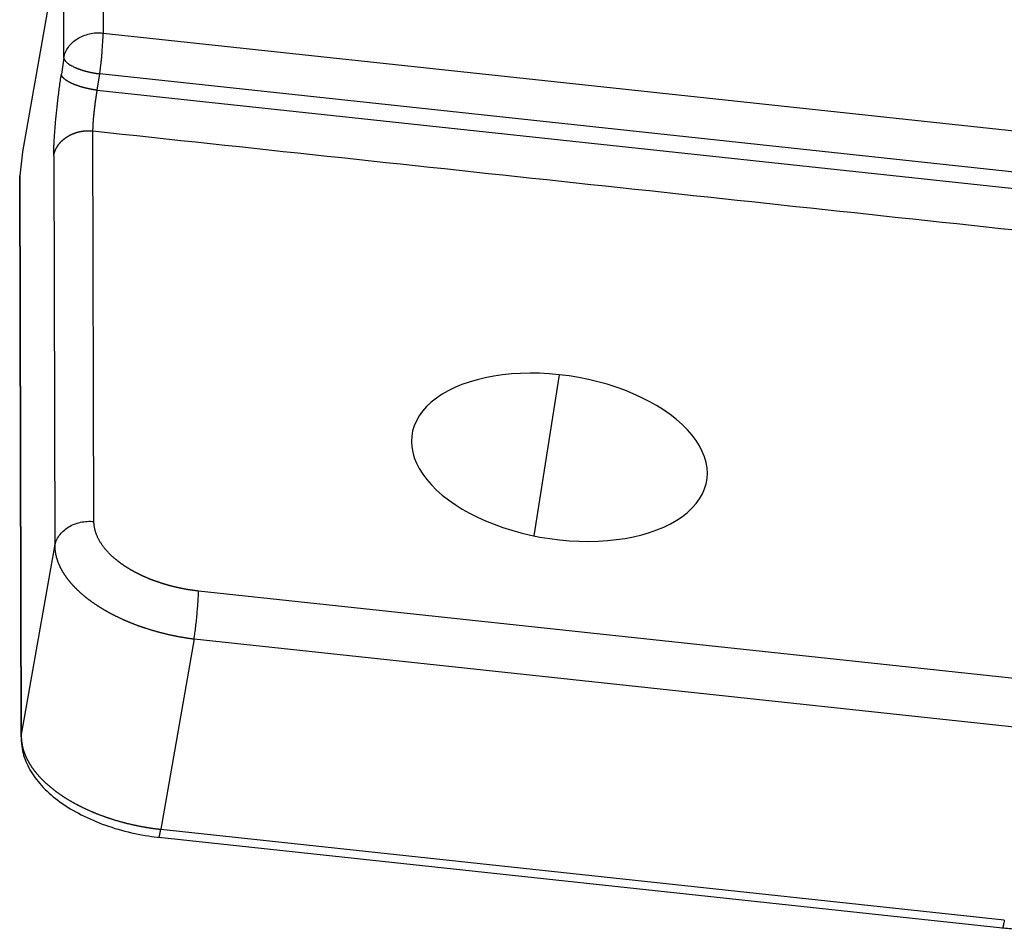
# Model space of a CAD drawing. Units: millimetres. Extents: x 1295 to 2186, y 588 to 1218.
# Drawn here: x 1365 to 1393, y 647 to 673 of the extents above; entities that cross this region are included whole.
import ezdxf

# ---------------------------------------------------------------- set-up
doc = ezdxf.new("R2010")
doc.units = ezdxf.units.MM
doc.header["$LTSCALE"] = 3
doc.layers.get('0').update_dxf_attribs({"linetype": 'CONTINUOUS', "lineweight": 30})

msp = doc.modelspace()

# ---------------------------------------------------------------- linework, layer by layer
at = {"color": 7, "linetype": 'Continuous'}
for p, q in [((1367.444, 688.105), (1367.481, 672.906)), ((1366.363, 672.201), (1366.325, 687.401)), ((1365.912, 673.66), (1365.182, 669.517)), ((1367.481, 672.906), (1394.162, 670.041)), ((1366.363, 672.201), (1366.292, 671.734)), ((1367.314, 671.276), (1367.385, 671.743)), ((1394.05, 668.88), (1367.385, 671.743)), ((1367.314, 671.276), (1393.983, 668.413)), ((1367.219, 658.984), (1367.192, 670.116)), ((1365.182, 669.517), (1365.111, 668.838)), ((1366.074, 669.411), (1366.101, 658.279)), ((1365.149, 652.846), (1365.11, 668.825)), ((1365.111, 668.838), (1365.15, 652.853)), ((1380.472, 663.169), (1379.751, 658.575)), ((1365.15, 652.853), (1366.101, 658.279)), ((1394.068, 654.439), (1370.198, 657.003)), ((1370.073, 655.637), (1369.122, 650.212)), ((1370.073, 655.637), (1393.943, 653.074)), ((1365.145, 652.854), (1365.145, 652.792)), ((1393.15, 647.625), (1369.121, 650.205)), ((1369.122, 650.212), (1393.152, 647.632)), ((1369.067, 649.985), (1393.096, 647.404))]:
    msp.add_line(p, q, dxfattribs=at)
for centre, major_axis, ratio, start_param, end_param in [((1367.352, 672.08), (0.107, 0.994), 0.072486, 4.374246, 5.700064), ((1380.478, 660.815), (-4.199, 0.655), 0.549184, 4.799235, 7.940828), ((1380.478, 660.815), (-4.199, 0.655), 0.549184, 1.657642, 4.799235)]:
    msp.add_ellipse(centre, major_axis=major_axis, ratio=ratio, start_param=start_param, end_param=end_param, dxfattribs=at)
for points, knots in [([(1366.363, 672.201), (1366.373, 672.255), (1366.388, 672.307), (1366.432, 672.409), (1366.459, 672.458), (1366.525, 672.55), (1366.564, 672.594), (1366.65, 672.675), (1366.698, 672.711), (1366.801, 672.776), (1366.856, 672.805), (1366.973, 672.852), (1367.034, 672.871), (1367.159, 672.899), (1367.223, 672.908), (1367.352, 672.915), (1367.417, 672.913), (1367.481, 672.906)], [0, 0, 0, 0, 0.125, 0.125, 0.25, 0.25, 0.375, 0.375, 0.5, 0.5, 0.625, 0.625, 0.75, 0.75, 0.875, 0.875, 1, 1, 1, 1]), ([(1366.363, 672.201), (1366.363, 672.2), (1366.363, 672.199), (1366.364, 672.196), (1366.364, 672.193), (1366.365, 672.189), (1366.366, 672.184), (1366.368, 672.177), (1366.371, 672.168), (1366.375, 672.158), (1366.381, 672.146), (1366.39, 672.132), (1366.403, 672.113), (1366.423, 672.09), (1366.45, 672.064), (1366.486, 672.035), (1366.533, 672.003), (1366.596, 671.966), (1366.65, 671.94), (1366.686, 671.924), (1366.695, 671.92), (1366.704, 671.916), (1366.714, 671.912), (1366.724, 671.908), (1366.735, 671.903), (1366.746, 671.899), (1366.758, 671.894), (1366.77, 671.89), (1366.783, 671.885), (1366.796, 671.88), (1366.81, 671.875), (1366.825, 671.87), (1366.84, 671.865), (1366.856, 671.859), (1366.872, 671.854), (1366.889, 671.849), (1366.906, 671.843), (1366.924, 671.838), (1366.943, 671.832), (1366.962, 671.827), (1366.982, 671.822), (1367.003, 671.816), (1367.024, 671.811), (1367.046, 671.805), (1367.068, 671.8), (1367.092, 671.794), (1367.115, 671.789), (1367.14, 671.784), (1367.165, 671.779), (1367.19, 671.774), (1367.216, 671.769), (1367.243, 671.764), (1367.271, 671.76), (1367.298, 671.755), (1367.327, 671.751), (1367.356, 671.747), (1367.375, 671.744), (1367.385, 671.743)], [0, 0, 0, 0, 0.00439, 0.009501, 0.015628, 0.022491, 0.031255, 0.044562, 0.062509, 0.078909, 0.099745, 0.125015, 0.157577, 0.199243, 0.250009, 0.296836, 0.354102, 0.421803, 0.499936, 0.507293, 0.514964, 0.522949, 0.531247, 0.539858, 0.548784, 0.558023, 0.567575, 0.577442, 0.587621, 0.598115, 0.608922, 0.620043, 0.631478, 0.643226, 0.655288, 0.667663, 0.680352, 0.693355, 0.706672, 0.720302, 0.734245, 0.748503, 0.763074, 0.777958, 0.793157, 0.808669, 0.824494, 0.840634, 0.857087, 0.873853, 0.890933, 0.908327, 0.926034, 0.944055, 0.96239, 0.981038, 1, 1, 1, 1]), ([(1367.314, 671.276), (1367.309, 671.277), (1367.298, 671.278), (1367.282, 671.28), (1367.266, 671.282), (1367.25, 671.285), (1367.234, 671.287), (1367.218, 671.29), (1367.202, 671.292), (1367.185, 671.295), (1367.169, 671.298), (1367.153, 671.301), (1367.137, 671.304), (1367.122, 671.307), (1367.106, 671.31), (1367.09, 671.313), (1367.074, 671.316), (1367.058, 671.32), (1367.043, 671.323), (1367.027, 671.327), (1367.011, 671.33), (1366.996, 671.334), (1366.981, 671.338), (1366.965, 671.342), (1366.95, 671.346), (1366.935, 671.35), (1366.92, 671.354), (1366.905, 671.358), (1366.89, 671.362), (1366.875, 671.366), (1366.861, 671.37), (1366.846, 671.375), (1366.832, 671.379), (1366.817, 671.384), (1366.803, 671.388), (1366.789, 671.393), (1366.775, 671.398), (1366.761, 671.402), (1366.748, 671.407), (1366.734, 671.412), (1366.721, 671.417), (1366.708, 671.422), (1366.695, 671.427), (1366.682, 671.432), (1366.669, 671.437), (1366.656, 671.442), (1366.644, 671.447), (1366.632, 671.452), (1366.62, 671.457), (1366.608, 671.463), (1366.596, 671.468), (1366.584, 671.473), (1366.573, 671.479), (1366.562, 671.484), (1366.551, 671.49), (1366.54, 671.495), (1366.529, 671.501), (1366.519, 671.506), (1366.509, 671.512), (1366.499, 671.517), (1366.489, 671.523), (1366.479, 671.528), (1366.47, 671.534), (1366.461, 671.54), (1366.452, 671.545), (1366.443, 671.551), (1366.435, 671.557), (1366.426, 671.563), (1366.418, 671.568), (1366.41, 671.574), (1366.403, 671.58), (1366.395, 671.586), (1366.388, 671.591), (1366.381, 671.597), (1366.375, 671.603), (1366.368, 671.609), (1366.362, 671.615), (1366.356, 671.62), (1366.35, 671.626), (1366.345, 671.632), (1366.34, 671.638), (1366.335, 671.644), (1366.33, 671.649), (1366.326, 671.655), (1366.322, 671.661), (1366.318, 671.667), (1366.314, 671.672), (1366.311, 671.678), (1366.307, 671.684), (1366.304, 671.69), (1366.302, 671.695), (1366.299, 671.701), (1366.297, 671.707), (1366.295, 671.712), (1366.294, 671.718), (1366.293, 671.724), (1366.291, 671.729), (1366.291, 671.733), (1366.291, 671.735)], [0, 0, 0, 0, 0.010397, 0.020795, 0.031193, 0.041591, 0.05199, 0.062389, 0.072789, 0.083189, 0.093589, 0.10399, 0.114391, 0.124792, 0.135194, 0.145597, 0.155999, 0.166402, 0.176806, 0.18721, 0.197614, 0.208019, 0.218424, 0.22883, 0.239236, 0.249642, 0.260049, 0.270456, 0.280863, 0.291271, 0.30168, 0.312089, 0.322498, 0.332908, 0.343318, 0.353728, 0.364139, 0.37455, 0.384962, 0.395374, 0.405787, 0.4162, 0.426613, 0.437027, 0.447441, 0.457856, 0.468271, 0.478686, 0.489102, 0.499518, 0.509935, 0.520352, 0.53077, 0.541188, 0.551606, 0.562025, 0.572444, 0.582864, 0.593284, 0.603704, 0.614125, 0.624546, 0.634968, 0.64539, 0.655812, 0.666235, 0.676659, 0.687082, 0.697506, 0.707931, 0.718356, 0.728781, 0.739207, 0.749634, 0.76006, 0.770487, 0.780915, 0.791343, 0.801772, 0.8122, 0.82263, 0.83306, 0.84349, 0.85392, 0.864352, 0.874783, 0.885215, 0.895648, 0.906081, 0.916514, 0.926948, 0.937383, 0.947818, 0.958253, 0.968689, 0.979126, 0.989563, 1, 1, 1, 1]), ([(1367.192, 670.117), (1367.192, 670.12), (1367.192, 670.126), (1367.192, 670.134), (1367.192, 670.143), (1367.192, 670.151), (1367.192, 670.16), (1367.192, 670.169), (1367.193, 670.178), (1367.193, 670.188), (1367.193, 670.197), (1367.193, 670.207), (1367.194, 670.217), (1367.194, 670.227), (1367.194, 670.237), (1367.195, 670.247), (1367.195, 670.257), (1367.196, 670.268), (1367.196, 670.278), (1367.197, 670.289), (1367.198, 670.3), (1367.198, 670.311), (1367.199, 670.322), (1367.199, 670.333), (1367.2, 670.344), (1367.201, 670.356), (1367.202, 670.367), (1367.203, 670.379), (1367.203, 670.391), (1367.204, 670.402), (1367.205, 670.414), (1367.206, 670.426), (1367.207, 670.438), (1367.208, 670.451), (1367.209, 670.463), (1367.21, 670.475), (1367.211, 670.488), (1367.212, 670.5), (1367.213, 670.513), (1367.215, 670.525), (1367.216, 670.538), (1367.217, 670.551), (1367.218, 670.563), (1367.219, 670.576), (1367.221, 670.589), (1367.222, 670.602), (1367.223, 670.615), (1367.225, 670.628), (1367.226, 670.641), (1367.228, 670.654), (1367.229, 670.667), (1367.23, 670.681), (1367.232, 670.694), (1367.233, 670.707), (1367.235, 670.72), (1367.236, 670.734), (1367.238, 670.747), (1367.24, 670.76), (1367.241, 670.773), (1367.243, 670.787), (1367.244, 670.8), (1367.246, 670.813), (1367.248, 670.827), (1367.25, 670.84), (1367.251, 670.853), (1367.253, 670.867), (1367.255, 670.88), (1367.256, 670.893), (1367.258, 670.907), (1367.26, 670.92), (1367.262, 670.933), (1367.264, 670.947), (1367.265, 670.96), (1367.267, 670.973), (1367.269, 670.986), (1367.271, 670.999), (1367.273, 671.012), (1367.275, 671.025), (1367.277, 671.038), (1367.279, 671.051), (1367.281, 671.064), (1367.282, 671.077), (1367.284, 671.09), (1367.286, 671.103), (1367.288, 671.116), (1367.29, 671.128), (1367.292, 671.141), (1367.294, 671.154), (1367.296, 671.166), (1367.298, 671.179), (1367.3, 671.191), (1367.302, 671.203), (1367.304, 671.216), (1367.306, 671.228), (1367.308, 671.24), (1367.31, 671.252), (1367.312, 671.264), (1367.314, 671.272), (1367.314, 671.276)], [0, 0, 0, 0, 0.011191, 0.022366, 0.033524, 0.044665, 0.05579, 0.066899, 0.077991, 0.089067, 0.100126, 0.111169, 0.122195, 0.133205, 0.144199, 0.155176, 0.166136, 0.177081, 0.188009, 0.19892, 0.209815, 0.220694, 0.231557, 0.242403, 0.253233, 0.264046, 0.274843, 0.285624, 0.296388, 0.307136, 0.317868, 0.328583, 0.339283, 0.349965, 0.360632, 0.371282, 0.381916, 0.392534, 0.403135, 0.41372, 0.424289, 0.434842, 0.445378, 0.455899, 0.466403, 0.47689, 0.487362, 0.497817, 0.508256, 0.518679, 0.529085, 0.539476, 0.54985, 0.560208, 0.57055, 0.580876, 0.591185, 0.601478, 0.611755, 0.622016, 0.632261, 0.64249, 0.652702, 0.662899, 0.673079, 0.683243, 0.693391, 0.703523, 0.713638, 0.723738, 0.733821, 0.743889, 0.75394, 0.763975, 0.773994, 0.783997, 0.793984, 0.803955, 0.813909, 0.823848, 0.833771, 0.843677, 0.853567, 0.863442, 0.8733, 0.883142, 0.892969, 0.902779, 0.912573, 0.922351, 0.932113, 0.941859, 0.95159, 0.961304, 0.971002, 0.980684, 0.99035, 1, 1, 1, 1]), ([(1366.072, 669.412), (1366.073, 669.416), (1366.075, 669.425), (1366.078, 669.439), (1366.081, 669.452), (1366.084, 669.465), (1366.088, 669.479), (1366.092, 669.492), (1366.096, 669.505), (1366.101, 669.518), (1366.105, 669.531), (1366.11, 669.544), (1366.115, 669.557), (1366.121, 669.57), (1366.127, 669.583), (1366.133, 669.596), (1366.139, 669.608), (1366.145, 669.621), (1366.152, 669.633), (1366.159, 669.645), (1366.166, 669.658), (1366.173, 669.67), (1366.181, 669.682), (1366.189, 669.694), (1366.197, 669.705), (1366.205, 669.717), (1366.214, 669.729), (1366.222, 669.74), (1366.231, 669.751), (1366.241, 669.762), (1366.25, 669.773), (1366.26, 669.784), (1366.269, 669.795), (1366.279, 669.806), (1366.29, 669.816), (1366.3, 669.827), (1366.311, 669.837), (1366.321, 669.847), (1366.332, 669.857), (1366.344, 669.867), (1366.355, 669.876), (1366.367, 669.886), (1366.378, 669.895), (1366.39, 669.904), (1366.402, 669.913), (1366.415, 669.922), (1366.427, 669.931), (1366.44, 669.939), (1366.452, 669.948), (1366.465, 669.956), (1366.478, 669.964), (1366.491, 669.972), (1366.505, 669.979), (1366.518, 669.987), (1366.532, 669.994), (1366.546, 670.001), (1366.559, 670.008), (1366.573, 670.015), (1366.588, 670.021), (1366.602, 670.027), (1366.616, 670.034), (1366.631, 670.039), (1366.645, 670.045), (1366.66, 670.051), (1366.675, 670.056), (1366.69, 670.061), (1366.705, 670.066), (1366.72, 670.071), (1366.735, 670.076), (1366.75, 670.08), (1366.765, 670.084), (1366.781, 670.088), (1366.796, 670.092), (1366.811, 670.095), (1366.827, 670.099), (1366.843, 670.102), (1366.858, 670.105), (1366.874, 670.108), (1366.89, 670.11), (1366.906, 670.112), (1366.921, 670.114), (1366.937, 670.116), (1366.953, 670.118), (1366.969, 670.119), (1366.985, 670.121), (1367.001, 670.122), (1367.017, 670.123), (1367.033, 670.123), (1367.049, 670.123), (1367.065, 670.124), (1367.081, 670.124), (1367.097, 670.123), (1367.113, 670.123), (1367.129, 670.122), (1367.144, 670.121), (1367.16, 670.12), (1367.176, 670.119), (1367.187, 670.118), (1367.192, 670.117)], [0, 0, 0, 0, 0.010584, 0.021163, 0.03174, 0.042313, 0.052882, 0.063447, 0.074009, 0.084568, 0.095123, 0.105674, 0.116222, 0.126766, 0.137307, 0.147844, 0.158378, 0.168908, 0.179435, 0.189958, 0.200477, 0.210993, 0.221506, 0.232015, 0.24252, 0.253022, 0.263521, 0.274016, 0.284507, 0.294995, 0.30548, 0.315961, 0.326438, 0.336912, 0.347383, 0.35785, 0.368314, 0.378774, 0.38923, 0.399683, 0.410133, 0.420579, 0.431022, 0.441461, 0.451896, 0.462329, 0.472757, 0.483182, 0.493604, 0.504022, 0.514437, 0.524848, 0.535256, 0.54566, 0.556061, 0.566458, 0.576852, 0.587242, 0.597629, 0.608013, 0.618392, 0.628769, 0.639142, 0.649511, 0.659877, 0.670239, 0.680598, 0.690954, 0.701306, 0.711654, 0.721999, 0.732341, 0.742679, 0.753013, 0.763344, 0.773672, 0.783996, 0.794317, 0.804634, 0.814947, 0.825258, 0.835564, 0.845868, 0.856167, 0.866464, 0.876756, 0.887046, 0.897332, 0.907614, 0.917893, 0.928168, 0.93844, 0.948709, 0.958974, 0.969236, 0.979494, 0.989749, 1, 1, 1, 1]), ([(1366.101, 658.279), (1366.111, 658.332), (1366.126, 658.385), (1366.17, 658.486), (1366.197, 658.535), (1366.263, 658.628), (1366.302, 658.672), (1366.388, 658.752), (1366.436, 658.789), (1366.539, 658.854), (1366.594, 658.882), (1366.711, 658.93), (1366.772, 658.948), (1366.897, 658.976), (1366.961, 658.985), (1367.09, 658.992), (1367.155, 658.99), (1367.219, 658.984)], [0, 0, 0, 0, 0.125, 0.125, 0.25, 0.25, 0.375, 0.375, 0.5, 0.5, 0.625, 0.625, 0.75, 0.75, 0.875, 0.875, 1, 1, 1, 1]), ([(1370.198, 657.002), (1370.189, 657.003), (1370.171, 657.005), (1370.143, 657.008), (1370.116, 657.011), (1370.089, 657.015), (1370.062, 657.019), (1370.036, 657.022), (1370.009, 657.026), (1369.983, 657.03), (1369.957, 657.034), (1369.931, 657.038), (1369.905, 657.042), (1369.879, 657.046), (1369.854, 657.051), (1369.828, 657.055), (1369.803, 657.06), (1369.778, 657.065), (1369.753, 657.069), (1369.728, 657.074), (1369.704, 657.079), (1369.68, 657.084), (1369.655, 657.089), (1369.631, 657.094), (1369.608, 657.1), (1369.584, 657.105), (1369.561, 657.11), (1369.537, 657.116), (1369.514, 657.121), (1369.491, 657.127), (1369.469, 657.132), (1369.446, 657.138), (1369.424, 657.144), (1369.402, 657.15), (1369.38, 657.156), (1369.358, 657.161), (1369.336, 657.167), (1369.315, 657.173), (1369.294, 657.179), (1369.273, 657.185), (1369.252, 657.192), (1369.231, 657.198), (1369.211, 657.204), (1369.19, 657.21), (1369.17, 657.216), (1369.15, 657.223), (1369.131, 657.229), (1369.111, 657.235), (1369.092, 657.242), (1369.073, 657.248), (1369.054, 657.255), (1369.035, 657.261), (1369.016, 657.267), (1368.998, 657.274), (1368.98, 657.28), (1368.962, 657.287), (1368.944, 657.293), (1368.926, 657.3), (1368.909, 657.306), (1368.891, 657.313), (1368.874, 657.32), (1368.857, 657.326), (1368.841, 657.333), (1368.824, 657.339), (1368.808, 657.346), (1368.792, 657.352), (1368.775, 657.359), (1368.76, 657.365), (1368.744, 657.372), (1368.729, 657.378), (1368.713, 657.385), (1368.698, 657.391), (1368.683, 657.398), (1368.668, 657.404), (1368.654, 657.411), (1368.639, 657.417), (1368.625, 657.424), (1368.611, 657.43), (1368.597, 657.437), (1368.583, 657.443), (1368.57, 657.449), (1368.556, 657.456), (1368.543, 657.462), (1368.53, 657.468), (1368.517, 657.475), (1368.504, 657.481), (1368.492, 657.487), (1368.48, 657.493), (1368.467, 657.499), (1368.455, 657.506), (1368.443, 657.512), (1368.432, 657.518), (1368.42, 657.524), (1368.409, 657.53), (1368.397, 657.536), (1368.386, 657.542), (1368.375, 657.547), (1368.364, 657.553), (1368.354, 657.559), (1368.343, 657.565), (1368.333, 657.571), (1368.323, 657.576), (1368.312, 657.582), (1368.303, 657.588), (1368.293, 657.593), (1368.283, 657.599), (1368.274, 657.604), (1368.264, 657.609), (1368.255, 657.615), (1368.246, 657.62), (1368.237, 657.625), (1368.228, 657.631), (1368.22, 657.636), (1368.211, 657.641), (1368.203, 657.646), (1368.195, 657.651), (1368.187, 657.656), (1368.179, 657.661), (1368.171, 657.666), (1368.163, 657.671), (1368.156, 657.675), (1368.148, 657.68), (1368.141, 657.685), (1368.134, 657.689), (1368.127, 657.694), (1368.12, 657.698), (1368.113, 657.703), (1368.107, 657.707), (1368.1, 657.711), (1368.094, 657.716), (1368.087, 657.72), (1368.081, 657.724), (1368.075, 657.728), (1368.069, 657.732), (1368.064, 657.736), (1368.058, 657.74), (1368.052, 657.744), (1368.047, 657.747), (1368.042, 657.751), (1368.036, 657.755), (1368.031, 657.758), (1368.026, 657.762), (1368.021, 657.765), (1368.017, 657.768), (1368.012, 657.772), (1368.007, 657.775), (1368.003, 657.778), (1367.984, 657.792), (1367.95, 657.817), (1367.903, 657.853), (1367.857, 657.89), (1367.814, 657.926), (1367.772, 657.963), (1367.732, 657.999), (1367.693, 658.036), (1367.657, 658.073), (1367.621, 658.109), (1367.588, 658.146), (1367.556, 658.182), (1367.526, 658.219), (1367.498, 658.255), (1367.471, 658.291), (1367.445, 658.327), (1367.421, 658.363), (1367.399, 658.398), (1367.378, 658.434), (1367.359, 658.469), (1367.341, 658.504), (1367.324, 658.538), (1367.309, 658.572), (1367.295, 658.606), (1367.282, 658.64), (1367.271, 658.673), (1367.261, 658.706), (1367.252, 658.738), (1367.244, 658.77), (1367.237, 658.802), (1367.232, 658.833), (1367.227, 658.864), (1367.224, 658.894), (1367.221, 658.924), (1367.22, 658.954), (1367.219, 658.973), (1367.219, 658.983)], [0, 0, 0, 0, 0.005872, 0.011713, 0.017523, 0.023302, 0.029051, 0.034769, 0.040456, 0.046112, 0.051737, 0.057332, 0.062896, 0.068429, 0.073931, 0.079402, 0.084842, 0.090252, 0.095631, 0.100978, 0.106295, 0.111581, 0.116837, 0.122061, 0.127255, 0.132417, 0.137549, 0.14265, 0.147719, 0.152758, 0.157766, 0.162744, 0.16769, 0.172605, 0.177489, 0.182343, 0.187165, 0.191956, 0.196717, 0.201447, 0.206145, 0.210813, 0.215449, 0.220055, 0.22463, 0.229173, 0.233686, 0.238168, 0.242618, 0.247038, 0.251427, 0.255784, 0.260111, 0.264407, 0.268671, 0.272905, 0.277107, 0.281279, 0.285419, 0.289529, 0.293607, 0.297654, 0.30167, 0.305656, 0.30961, 0.313533, 0.317425, 0.321285, 0.325115, 0.328914, 0.332682, 0.336418, 0.340124, 0.343798, 0.347441, 0.351053, 0.354634, 0.358184, 0.361703, 0.365191, 0.368647, 0.372073, 0.375467, 0.37883, 0.382162, 0.385463, 0.388733, 0.391972, 0.395179, 0.398356, 0.401501, 0.404615, 0.407698, 0.41075, 0.41377, 0.41676, 0.419718, 0.422645, 0.425541, 0.428406, 0.431239, 0.434042, 0.436813, 0.439553, 0.442262, 0.44494, 0.447586, 0.450202, 0.452786, 0.455339, 0.457861, 0.460351, 0.462811, 0.465239, 0.467636, 0.470002, 0.472336, 0.47464, 0.476912, 0.479153, 0.481363, 0.483541, 0.485689, 0.487805, 0.48989, 0.491943, 0.493966, 0.495957, 0.497917, 0.499846, 0.501744, 0.50361, 0.505446, 0.50725, 0.509022, 0.510764, 0.512474, 0.514153, 0.515801, 0.517418, 0.519003, 0.520557, 0.52208, 0.523572, 0.525033, 0.526462, 0.52786, 0.529227, 0.544971, 0.560581, 0.576057, 0.591397, 0.606602, 0.621673, 0.636609, 0.65141, 0.666076, 0.680607, 0.695003, 0.709265, 0.723391, 0.737382, 0.751238, 0.76496, 0.778546, 0.791997, 0.805313, 0.818494, 0.83154, 0.844451, 0.857227, 0.869867, 0.882373, 0.894744, 0.906979, 0.919079, 0.931045, 0.942875, 0.95457, 0.96613, 0.977555, 0.988845, 1, 1, 1, 1]), ([(1366.103, 658.279), (1366.103, 658.273), (1366.103, 658.262), (1366.104, 658.245), (1366.105, 658.228), (1366.106, 658.211), (1366.107, 658.193), (1366.109, 658.176), (1366.111, 658.159), (1366.113, 658.142), (1366.115, 658.125), (1366.118, 658.108), (1366.121, 658.091), (1366.124, 658.073), (1366.127, 658.056), (1366.131, 658.039), (1366.135, 658.022), (1366.139, 658.004), (1366.143, 657.987), (1366.148, 657.97), (1366.152, 657.952), (1366.157, 657.935), (1366.163, 657.918), (1366.168, 657.901), (1366.174, 657.883), (1366.18, 657.866), (1366.186, 657.848), (1366.192, 657.831), (1366.199, 657.814), (1366.206, 657.796), (1366.213, 657.779), (1366.221, 657.762), (1366.228, 657.744), (1366.236, 657.727), (1366.244, 657.71), (1366.252, 657.692), (1366.261, 657.675), (1366.27, 657.658), (1366.279, 657.64), (1366.288, 657.623), (1366.298, 657.606), (1366.307, 657.589), (1366.317, 657.571), (1366.327, 657.554), (1366.338, 657.537), (1366.348, 657.52), (1366.359, 657.502), (1366.37, 657.485), (1366.382, 657.468), (1366.393, 657.451), (1366.405, 657.434), (1366.417, 657.417), (1366.429, 657.4), (1366.441, 657.383), (1366.454, 657.366), (1366.467, 657.349), (1366.48, 657.332), (1366.493, 657.315), (1366.507, 657.298), (1366.52, 657.281), (1366.534, 657.264), (1366.548, 657.247), (1366.563, 657.231), (1366.577, 657.214), (1366.592, 657.197), (1366.607, 657.18), (1366.622, 657.164), (1366.638, 657.147), (1366.654, 657.131), (1366.669, 657.114), (1366.685, 657.098), (1366.702, 657.081), (1366.718, 657.065), (1366.735, 657.049), (1366.752, 657.032), (1366.769, 657.016), (1366.786, 657), (1366.803, 656.984), (1366.821, 656.968), (1366.839, 656.952), (1366.857, 656.936), (1366.875, 656.92), (1366.894, 656.904), (1366.912, 656.888), (1366.931, 656.872), (1366.95, 656.856), (1366.97, 656.841), (1366.989, 656.825), (1367.009, 656.81), (1367.028, 656.794), (1367.048, 656.779), (1367.068, 656.763), (1367.089, 656.748), (1367.109, 656.733), (1367.13, 656.718), (1367.151, 656.703), (1367.172, 656.688), (1367.193, 656.673), (1367.215, 656.658), (1367.236, 656.643), (1367.258, 656.628), (1367.28, 656.614), (1367.302, 656.599), (1367.324, 656.585), (1367.347, 656.57), (1367.369, 656.556), (1367.392, 656.541), (1367.415, 656.527), (1367.438, 656.513), (1367.461, 656.499), (1367.485, 656.485), (1367.508, 656.471), (1367.532, 656.457), (1367.556, 656.444), (1367.58, 656.43), (1367.604, 656.416), (1367.628, 656.403), (1367.653, 656.389), (1367.677, 656.376), (1367.702, 656.363), (1367.727, 656.35), (1367.752, 656.337), (1367.777, 656.324), (1367.803, 656.311), (1367.828, 656.298), (1367.854, 656.285), (1367.88, 656.273), (1367.905, 656.26), (1367.931, 656.248), (1367.958, 656.236), (1367.984, 656.223), (1368.01, 656.211), (1368.037, 656.199), (1368.064, 656.187), (1368.09, 656.175), (1368.117, 656.164), (1368.144, 656.152), (1368.171, 656.141), (1368.199, 656.129), (1368.226, 656.118), (1368.253, 656.107), (1368.281, 656.095), (1368.309, 656.084), (1368.336, 656.073), (1368.364, 656.063), (1368.392, 656.052), (1368.421, 656.041), (1368.449, 656.031), (1368.477, 656.02), (1368.505, 656.01), (1368.534, 656), (1368.563, 655.99), (1368.591, 655.98), (1368.62, 655.97), (1368.649, 655.96), (1368.678, 655.951), (1368.707, 655.941), (1368.736, 655.932), (1368.765, 655.923), (1368.795, 655.914), (1368.824, 655.905), (1368.853, 655.896), (1368.883, 655.887), (1368.913, 655.878), (1368.942, 655.87), (1368.972, 655.861), (1369.002, 655.853), (1369.032, 655.844), (1369.062, 655.836), (1369.091, 655.828), (1369.122, 655.821), (1369.152, 655.813), (1369.182, 655.805), (1369.212, 655.798), (1369.242, 655.79), (1369.273, 655.783), (1369.303, 655.776), (1369.333, 655.769), (1369.364, 655.762), (1369.394, 655.755), (1369.425, 655.749), (1369.456, 655.742), (1369.486, 655.736), (1369.517, 655.729), (1369.548, 655.723), (1369.578, 655.717), (1369.609, 655.711), (1369.64, 655.705), (1369.671, 655.7), (1369.702, 655.694), (1369.732, 655.689), (1369.763, 655.684), (1369.794, 655.679), (1369.825, 655.674), (1369.856, 655.669), (1369.887, 655.664), (1369.918, 655.659), (1369.949, 655.655), (1369.98, 655.65), (1370.011, 655.646), (1370.042, 655.642), (1370.063, 655.64), (1370.073, 655.638)], [0, 0, 0, 0, 0.005003, 0.010006, 0.015009, 0.020013, 0.025016, 0.030019, 0.035022, 0.040024, 0.045027, 0.05003, 0.055033, 0.060036, 0.065038, 0.070041, 0.075043, 0.080046, 0.085049, 0.090051, 0.095053, 0.100056, 0.105058, 0.11006, 0.115063, 0.120065, 0.125067, 0.130069, 0.135071, 0.140073, 0.145075, 0.150077, 0.155079, 0.160081, 0.165082, 0.170084, 0.175086, 0.180088, 0.185089, 0.190091, 0.195092, 0.200094, 0.205095, 0.210097, 0.215098, 0.220099, 0.225101, 0.230102, 0.235103, 0.240104, 0.245106, 0.250107, 0.255108, 0.260109, 0.26511, 0.270111, 0.275112, 0.280112, 0.285113, 0.290114, 0.295115, 0.300115, 0.305116, 0.310117, 0.315117, 0.320118, 0.325118, 0.330119, 0.335119, 0.34012, 0.34512, 0.350121, 0.355121, 0.360121, 0.365121, 0.370122, 0.375122, 0.380122, 0.385122, 0.390122, 0.395122, 0.400122, 0.405122, 0.410122, 0.415122, 0.420122, 0.425122, 0.430122, 0.435122, 0.440122, 0.445121, 0.450121, 0.455121, 0.460121, 0.46512, 0.47012, 0.475119, 0.480119, 0.485119, 0.490118, 0.495118, 0.500117, 0.505117, 0.510116, 0.515115, 0.520115, 0.525114, 0.530114, 0.535113, 0.540112, 0.545112, 0.550111, 0.55511, 0.560109, 0.565109, 0.570108, 0.575107, 0.580106, 0.585105, 0.590104, 0.595103, 0.600103, 0.605102, 0.610101, 0.6151, 0.620099, 0.625098, 0.630097, 0.635096, 0.640095, 0.645094, 0.650093, 0.655091, 0.66009, 0.665089, 0.670088, 0.675087, 0.680086, 0.685085, 0.690084, 0.695082, 0.700081, 0.70508, 0.710079, 0.715078, 0.720076, 0.725075, 0.730074, 0.735073, 0.740072, 0.74507, 0.750069, 0.755068, 0.760066, 0.765065, 0.770064, 0.775063, 0.780061, 0.78506, 0.790059, 0.795057, 0.800056, 0.805055, 0.810053, 0.815052, 0.820051, 0.825049, 0.830048, 0.835047, 0.840045, 0.845044, 0.850042, 0.855041, 0.86004, 0.865038, 0.870037, 0.875036, 0.880034, 0.885033, 0.890031, 0.89503, 0.900029, 0.905027, 0.910026, 0.915024, 0.920023, 0.925022, 0.93002, 0.935019, 0.940017, 0.945016, 0.950014, 0.955013, 0.960012, 0.96501, 0.970009, 0.975007, 0.980006, 0.985004, 0.990003, 0.995001, 1, 1, 1, 1]), ([(1370.073, 655.638), (1370.081, 655.692), (1370.089, 655.75), (1370.105, 655.869), (1370.112, 655.931), (1370.127, 656.058), (1370.135, 656.122), (1370.148, 656.251), (1370.154, 656.315), (1370.166, 656.441), (1370.171, 656.503), (1370.181, 656.621), (1370.184, 656.678), (1370.191, 656.785), (1370.193, 656.835), (1370.197, 656.925), (1370.198, 656.966), (1370.198, 657.002)], [0, 0, 0, 0, 0.125, 0.125, 0.25, 0.25, 0.375, 0.375, 0.5, 0.5, 0.625, 0.625, 0.75, 0.75, 0.875, 0.875, 1, 1, 1, 1]), ([(1365.146, 652.815), (1365.145, 652.711), (1365.169, 652.444), (1365.314, 652.017), (1365.615, 651.558), (1366.049, 651.129), (1366.607, 650.743), (1367.267, 650.42), (1367.997, 650.172), (1368.623, 650.04), (1368.992, 649.992), (1369.103, 649.981)], [0, 0, 0, 0, 0.072714, 0.187987, 0.306552, 0.431149, 0.559617, 0.688748, 0.817348, 0.945522, 1, 1, 1, 1]), ([(1365.15, 652.853), (1365.151, 652.848), (1365.151, 652.836), (1365.151, 652.819), (1365.152, 652.801), (1365.153, 652.784), (1365.154, 652.766), (1365.155, 652.749), (1365.157, 652.732), (1365.159, 652.714), (1365.161, 652.696), (1365.163, 652.679), (1365.166, 652.661), (1365.169, 652.644), (1365.172, 652.626), (1365.175, 652.609), (1365.179, 652.591), (1365.183, 652.573), (1365.187, 652.556), (1365.191, 652.538), (1365.196, 652.52), (1365.2, 652.503), (1365.205, 652.485), (1365.211, 652.468), (1365.216, 652.45), (1365.222, 652.432), (1365.228, 652.415), (1365.234, 652.397), (1365.241, 652.379), (1365.247, 652.362), (1365.254, 652.344), (1365.262, 652.326), (1365.269, 652.309), (1365.277, 652.291), (1365.285, 652.273), (1365.293, 652.256), (1365.301, 652.238), (1365.31, 652.221), (1365.319, 652.203), (1365.328, 652.185), (1365.337, 652.168), (1365.347, 652.15), (1365.356, 652.133), (1365.366, 652.115), (1365.377, 652.098), (1365.387, 652.08), (1365.398, 652.063), (1365.409, 652.046), (1365.42, 652.028), (1365.431, 652.011), (1365.443, 651.993), (1365.455, 651.976), (1365.467, 651.959), (1365.479, 651.942), (1365.492, 651.924), (1365.505, 651.907), (1365.518, 651.89), (1365.531, 651.873), (1365.544, 651.856), (1365.558, 651.839), (1365.572, 651.822), (1365.586, 651.805), (1365.6, 651.788), (1365.615, 651.771), (1365.629, 651.754), (1365.644, 651.737), (1365.659, 651.72), (1365.675, 651.703), (1365.69, 651.687), (1365.706, 651.67), (1365.722, 651.653), (1365.738, 651.637), (1365.755, 651.62), (1365.771, 651.604), (1365.788, 651.587), (1365.805, 651.571), (1365.823, 651.555), (1365.84, 651.538), (1365.858, 651.522), (1365.875, 651.506), (1365.894, 651.49), (1365.912, 651.474), (1365.93, 651.458), (1365.949, 651.442), (1365.968, 651.426), (1365.987, 651.41), (1366.006, 651.394), (1366.025, 651.379), (1366.045, 651.363), (1366.065, 651.348), (1366.085, 651.332), (1366.105, 651.317), (1366.125, 651.301), (1366.146, 651.286), (1366.167, 651.271), (1366.187, 651.256), (1366.209, 651.241), (1366.23, 651.226), (1366.251, 651.211), (1366.273, 651.196), (1366.295, 651.181), (1366.317, 651.166), (1366.339, 651.152), (1366.361, 651.137), (1366.384, 651.123), (1366.406, 651.108), (1366.429, 651.094), (1366.452, 651.08), (1366.475, 651.066), (1366.498, 651.051), (1366.522, 651.038), (1366.546, 651.024), (1366.569, 651.01), (1366.593, 650.996), (1366.617, 650.982), (1366.642, 650.969), (1366.666, 650.955), (1366.691, 650.942), (1366.715, 650.929), (1366.74, 650.916), (1366.765, 650.903), (1366.79, 650.89), (1366.816, 650.877), (1366.841, 650.864), (1366.867, 650.851), (1366.892, 650.838), (1366.918, 650.826), (1366.944, 650.814), (1366.97, 650.801), (1366.997, 650.789), (1367.023, 650.777), (1367.049, 650.765), (1367.076, 650.753), (1367.103, 650.741), (1367.13, 650.729), (1367.157, 650.718), (1367.184, 650.706), (1367.211, 650.695), (1367.239, 650.684), (1367.266, 650.672), (1367.294, 650.661), (1367.321, 650.65), (1367.349, 650.639), (1367.377, 650.629), (1367.405, 650.618), (1367.433, 650.607), (1367.462, 650.597), (1367.49, 650.587), (1367.518, 650.577), (1367.547, 650.566), (1367.576, 650.556), (1367.604, 650.547), (1367.633, 650.537), (1367.662, 650.527), (1367.691, 650.518), (1367.72, 650.508), (1367.749, 650.499), (1367.779, 650.49), (1367.808, 650.481), (1367.837, 650.472), (1367.867, 650.463), (1367.897, 650.455), (1367.926, 650.446), (1367.956, 650.438), (1367.986, 650.429), (1368.016, 650.421), (1368.046, 650.413), (1368.076, 650.405), (1368.106, 650.397), (1368.136, 650.39), (1368.166, 650.382), (1368.196, 650.375), (1368.227, 650.367), (1368.257, 650.36), (1368.287, 650.353), (1368.318, 650.346), (1368.348, 650.339), (1368.379, 650.333), (1368.41, 650.326), (1368.44, 650.32), (1368.471, 650.313), (1368.502, 650.307), (1368.532, 650.301), (1368.563, 650.295), (1368.594, 650.29), (1368.625, 650.284), (1368.656, 650.278), (1368.687, 650.273), (1368.718, 650.268), (1368.749, 650.263), (1368.78, 650.258), (1368.811, 650.253), (1368.842, 650.248), (1368.873, 650.244), (1368.904, 650.239), (1368.935, 650.235), (1368.966, 650.231), (1368.997, 650.227), (1369.029, 650.223), (1369.06, 650.219), (1369.091, 650.216), (1369.112, 650.213), (1369.122, 650.212)], [0, 0, 0, 0, 0.005, 0.010001, 0.015001, 0.020001, 0.025002, 0.030002, 0.035002, 0.040003, 0.045003, 0.050003, 0.055004, 0.060004, 0.065004, 0.070004, 0.075005, 0.080005, 0.085005, 0.090005, 0.095005, 0.100006, 0.105006, 0.110006, 0.115006, 0.120006, 0.125006, 0.130007, 0.135007, 0.140007, 0.145007, 0.150007, 0.155007, 0.160007, 0.165007, 0.170007, 0.175007, 0.180007, 0.185007, 0.190007, 0.195008, 0.200008, 0.205008, 0.210008, 0.215008, 0.220008, 0.225008, 0.230008, 0.235008, 0.240007, 0.245007, 0.250007, 0.255007, 0.260007, 0.265007, 0.270007, 0.275007, 0.280007, 0.285007, 0.290007, 0.295007, 0.300007, 0.305007, 0.310006, 0.315006, 0.320006, 0.325006, 0.330006, 0.335006, 0.340006, 0.345006, 0.350005, 0.355005, 0.360005, 0.365005, 0.370005, 0.375005, 0.380005, 0.385004, 0.390004, 0.395004, 0.400004, 0.405004, 0.410004, 0.415003, 0.420003, 0.425003, 0.430003, 0.435003, 0.440002, 0.445002, 0.450002, 0.455002, 0.460002, 0.465002, 0.470001, 0.475001, 0.480001, 0.485001, 0.490001, 0.495, 0.5, 0.505, 0.51, 0.515, 0.519999, 0.524999, 0.529999, 0.534999, 0.539999, 0.544998, 0.549998, 0.554998, 0.559998, 0.564998, 0.569998, 0.574997, 0.579997, 0.584997, 0.589997, 0.594997, 0.599996, 0.604996, 0.609996, 0.614996, 0.619996, 0.624996, 0.629995, 0.634995, 0.639995, 0.644995, 0.649995, 0.654995, 0.659995, 0.664994, 0.669994, 0.674994, 0.679994, 0.684994, 0.689994, 0.694994, 0.699994, 0.704994, 0.709993, 0.714993, 0.719993, 0.724993, 0.729993, 0.734993, 0.739993, 0.744993, 0.749993, 0.754993, 0.759993, 0.764993, 0.769993, 0.774993, 0.779993, 0.784993, 0.789993, 0.794993, 0.799993, 0.804993, 0.809993, 0.814993, 0.819993, 0.824993, 0.829993, 0.834993, 0.839993, 0.844993, 0.849993, 0.854993, 0.859993, 0.864994, 0.869994, 0.874994, 0.879994, 0.884994, 0.889994, 0.894994, 0.899995, 0.904995, 0.909995, 0.914995, 0.919995, 0.924995, 0.929996, 0.934996, 0.939996, 0.944996, 0.949997, 0.954997, 0.959997, 0.964998, 0.969998, 0.974998, 0.979999, 0.984999, 0.989999, 0.995, 1, 1, 1, 1]), ([(1369.067, 649.985), (1369.067, 649.984), (1369.067, 649.984), (1369.068, 649.985), (1369.069, 649.985), (1369.07, 649.985), (1369.07, 649.986), (1369.071, 649.987), (1369.072, 649.988), (1369.073, 649.989), (1369.074, 649.991), (1369.074, 649.992), (1369.075, 649.994), (1369.076, 649.996), (1369.077, 649.998), (1369.078, 650), (1369.079, 650.003), (1369.08, 650.005), (1369.081, 650.008), (1369.082, 650.011), (1369.083, 650.014), (1369.083, 650.017), (1369.084, 650.02), (1369.085, 650.024), (1369.086, 650.027), (1369.087, 650.031), (1369.088, 650.035), (1369.089, 650.038), (1369.09, 650.042), (1369.091, 650.047), (1369.092, 650.051), (1369.093, 650.055), (1369.094, 650.06), (1369.095, 650.064), (1369.096, 650.069), (1369.097, 650.074), (1369.098, 650.079), (1369.1, 650.084), (1369.101, 650.089), (1369.102, 650.094), (1369.103, 650.099), (1369.104, 650.105), (1369.105, 650.11), (1369.106, 650.115), (1369.107, 650.121), (1369.108, 650.127), (1369.109, 650.132), (1369.11, 650.138), (1369.111, 650.144), (1369.112, 650.15), (1369.113, 650.156), (1369.114, 650.162), (1369.115, 650.168), (1369.116, 650.174), (1369.117, 650.18), (1369.118, 650.186), (1369.119, 650.192), (1369.12, 650.199), (1369.121, 650.203), (1369.121, 650.205)], [0, 0, 0, 0, 0.015979, 0.035652, 0.055249, 0.074769, 0.094213, 0.11358, 0.132871, 0.152086, 0.171224, 0.190286, 0.209271, 0.22818, 0.247012, 0.265769, 0.284448, 0.303052, 0.321578, 0.340029, 0.358403, 0.376701, 0.394922, 0.413067, 0.431135, 0.449127, 0.467043, 0.484882, 0.502645, 0.520331, 0.537941, 0.555475, 0.572932, 0.590313, 0.607617, 0.624845, 0.641997, 0.659072, 0.676071, 0.692993, 0.709839, 0.726608, 0.743301, 0.759918, 0.776458, 0.792922, 0.80931, 0.825621, 0.841856, 0.858014, 0.874096, 0.890101, 0.90603, 0.921883, 0.937659, 0.953359, 0.968982, 0.984529, 1, 1, 1, 1]), ([(1393.085, 647.405), (1393.223, 647.39), (1393.62, 647.36), (1394.273, 647.368), (1395.006, 647.473), (1395.51, 647.623), (1395.767, 647.732), (1395.821, 647.756)], [0, 0, 0, 0, 0.138076, 0.399257, 0.662107, 0.927379, 1, 1, 1, 1]), ([(1393.15, 647.624), (1393.146, 647.597), (1393.142, 647.572), (1393.134, 647.526), (1393.13, 647.505), (1393.122, 647.469), (1393.118, 647.454), (1393.111, 647.429), (1393.108, 647.42), (1393.102, 647.407), (1393.099, 647.404), (1393.097, 647.404), (1393.097, 647.404), (1393.097, 647.404)], [0, 0, 0, 0, 0.198723, 0.198723, 0.397446, 0.397446, 0.59617, 0.59617, 0.794893, 0.794893, 0.993616, 0.993616, 1, 1, 1, 1])]:
    msp.add_open_spline(points, degree=3, knots=knots, dxfattribs=at)
for points, degree in [([(1366.074, 669.411), (1366.074, 669.802), (1366.194, 671.082), (1366.292, 671.734)], 2), ([(1367.192, 670.116), (1376.09, 669.161), (1384.988, 668.205), (1393.886, 667.25)], 3), ([(1365.105, 668.735), (1365.105, 668.78), (1365.11, 668.825)], 2), ([(1365.11, 668.825), (1365.111, 668.838)], 1)]:
    msp.add_open_spline(points, degree=degree, dxfattribs=at)

doc.saveas('drawing.dxf')
